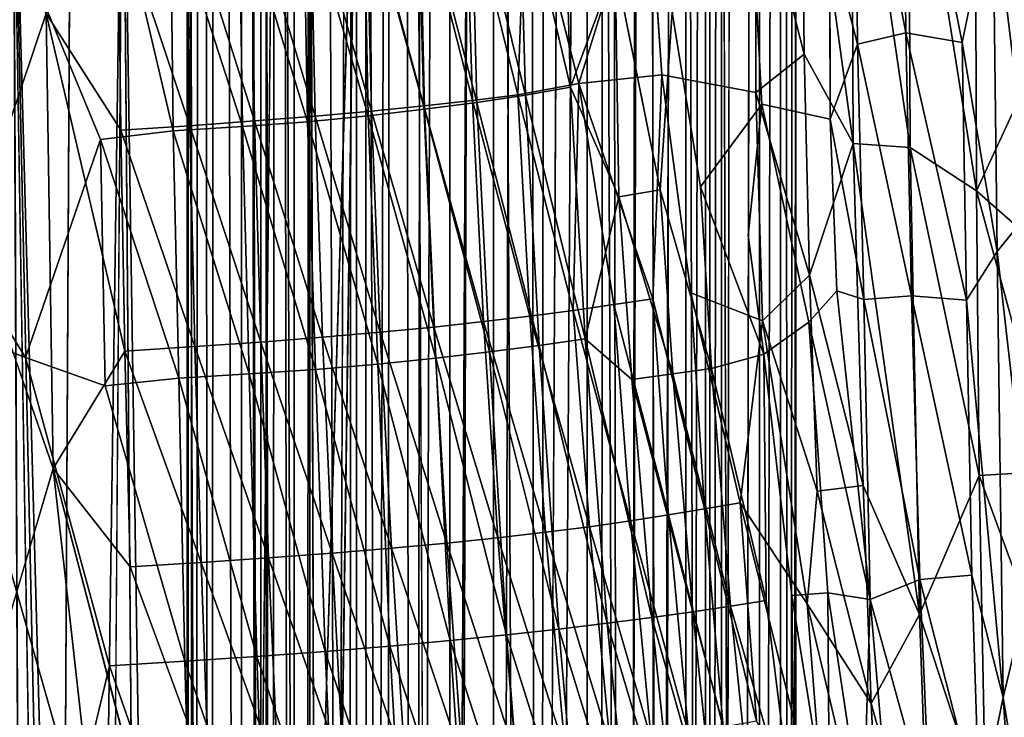
# Model space of a CAD drawing. Units: inches. Extents: x -12.3 to 14.7, y -15.2 to 15.2.
# Drawn here: x -11.1 to -8.9, y -2.2 to -0.7 of the extents above; entities that cross this region are included whole.
import ezdxf

# ---------------------------------------------------------------- set-up
doc = ezdxf.new("R2010")
doc.units = ezdxf.units.IN
doc.header["$MEASUREMENT"] = 0
doc.layers.add('SEAT-SEAT', color=5, linetype='Continuous')
doc.layers.add('SEAT-SUPPORT', color=5, linetype='Continuous')

msp = doc.modelspace()

# ---------------------------------------------------------------- linework, layer by layer
at = {"layer": 'SEAT-SEAT'}
for points in [[(-11.0408, -12.8804, 24.9576), (-11.2089, 0.0001, 25.3461), (-11.1546, 13.0182, 25.2184)], [(-10.6643, -12.8915, 24.1924), (-10.8587, 0.0001, 24.5702), (-10.7661, 12.8975, 24.3861)], [(-10.8587, 0.0001, 24.5702), (-11.0408, -12.8804, 24.9576), (-10.9026, 12.8845, 24.6599)], [(-10.6643, -12.8915, 24.1924), (-10.4532, 7.692, 23.8196), (-10.4532, -7.731, 23.8196)], [(-11.0408, -12.8804, 24.9576), (-11.1182, -12.9136, 25.1329), (-11.2089, 0.0001, 25.3461)], [(-10.7487, -12.8823, 24.6139), (-10.3517, 0.0001, 23.8799), (-11.0998, 0.0001, 25.3914)], [(-10.8201, -12.893, 24.7621), (-11.0998, 0.0001, 25.3914), (-10.8917, -12.8901, 24.9152)], [(-10.8201, -12.893, 24.7621), (-10.7487, -12.8823, 24.6139), (-11.0998, 0.0001, 25.3914)], [(-10.8587, 0.0001, 24.5702), (-10.9535, -12.8844, 24.7676), (-11.0408, -12.8804, 24.9576)], [(-10.6643, -12.8915, 24.1924), (-10.7544, -12.8935, 24.3632), (-10.8587, 0.0001, 24.5702)], [(-10.3517, 0.0001, 23.8799), (-10.5293, -12.8849, 24.1906), (-10.3519, -12.8936, 23.8793)], [(-8.9014, 0.0001, 16.1622), (-8.9706, -0.392, 16.414), (-8.8871, -1.0802, 16.1229)], [(-9.2773, -0.0751, 17.2178), (-9.2733, -0.9366, 17.2668), (-9.3853, -0.1178, 17.8372)], [(-9.1497, -0.9453, 16.673), (-9.2733, -0.9366, 17.2668), (-9.2773, -0.0751, 17.2178)], [(-9.1532, -0.1091, 16.6471), (-9.1497, -0.9453, 16.673), (-9.2773, -0.0751, 17.2178)], [(-9.1652, -0.0776, 17.2637), (-9.2699, -0.1157, 17.8663), (-9.1595, -0.6965, 17.2748)], [(-9.1652, -0.0776, 17.2637), (-9.1595, -0.6965, 17.2748), (-9.0369, -0.7172, 16.6947)], [(-9.3853, -0.1178, 17.8372), (-9.3796, -0.7426, 17.8597), (-9.4856, -0.3271, 18.5248)], [(-9.2733, -0.9366, 17.2668), (-9.3796, -0.7426, 17.8597), (-9.3853, -0.1178, 17.8372)], [(-9.2699, -0.1157, 17.8663), (-9.3243, -0.4884, 18.2443), (-9.2642, -0.7211, 17.8817)], [(-9.2699, -0.1157, 17.8663), (-9.2642, -0.7211, 17.8817), (-9.1595, -0.6965, 17.2748)], [(-9.0086, -0.2288, 16.1079), (-9.0057, -1.0395, 16.1083), (-9.1532, -0.1091, 16.6471)], [(-9.0057, -1.0395, 16.1083), (-9.1497, -0.9453, 16.673), (-9.1532, -0.1091, 16.6471)], [(-10.7551, -0.4145, 26.3993), (-10.9183, -0.1912, 26.9469), (-10.7493, -0.9094, 26.4081)], [(-8.8484, -0.7006, 15.5884), (-9.0057, -1.0395, 16.1083), (-9.0086, -0.2288, 16.1079)], [(-9.9016, -0.3266, 22.2933), (-9.9988, -0.3423, 22.9157), (-9.8872, -0.8141, 22.3248)], [(-9.9016, -0.3266, 22.2933), (-9.8872, -0.8141, 22.3248), (-9.7902, -0.5506, 21.5872)], [(-9.6888, -0.7872, 20.0786), (-9.869, -0.806, 21.393), (-9.7199, -0.3257, 20.1949)], [(-9.3796, -0.7426, 17.8597), (-9.4847, -0.8261, 18.5819), (-9.4856, -0.3271, 18.5248)], [(-10.1029, -0.3563, 23.5291), (-10.215, -0.3693, 24.1306), (-10.0902, -0.8477, 23.552)], [(-9.9841, -0.348, 22.0567), (-10.0018, -0.8308, 22.3006), (-10.1147, -0.3661, 22.8985)], [(-9.9988, -0.3423, 22.9157), (-10.1029, -0.3563, 23.5291), (-9.985, -0.8318, 22.9425)], [(-10.1029, -0.3563, 23.5291), (-10.0902, -0.8477, 23.552), (-9.985, -0.8318, 22.9425)], [(-9.869, -0.806, 21.393), (-10.0018, -0.8308, 22.3006), (-9.9841, -0.348, 22.0567)], [(-9.9988, -0.3423, 22.9157), (-9.985, -0.8318, 22.9425), (-9.8872, -0.8141, 22.3248)], [(-10.336, -0.3826, 24.7188), (-10.4666, -0.394, 25.2931), (-10.3262, -0.8764, 24.7353)], [(-10.215, -0.3693, 24.1306), (-10.336, -0.3826, 24.7188), (-10.2037, -0.8623, 24.1502)], [(-10.336, -0.3826, 24.7188), (-10.3262, -0.8764, 24.7353), (-10.2037, -0.8623, 24.1502)], [(-10.2186, -0.378, 23.5101), (-10.2056, -0.8547, 23.5299), (-10.3305, -0.3895, 24.1095)], [(-10.1147, -0.3661, 22.8985), (-10.1002, -0.8429, 22.9206), (-10.2186, -0.378, 23.5101)], [(-10.1002, -0.8429, 22.9206), (-10.2056, -0.8547, 23.5299), (-10.2186, -0.378, 23.5101)], [(-10.215, -0.3693, 24.1306), (-10.2037, -0.8623, 24.1502), (-10.0902, -0.8477, 23.552)], [(-10.0018, -0.8308, 22.3006), (-10.1002, -0.8429, 22.9206), (-10.1147, -0.3661, 22.8985)], [(-10.6065, -0.4036, 25.8532), (-10.7551, -0.4145, 26.3993), (-10.5994, -0.9, 25.8648)], [(-10.4666, -0.394, 25.2931), (-10.6065, -0.4036, 25.8532), (-10.4581, -0.8893, 25.307)], [(-10.6065, -0.4036, 25.8532), (-10.5994, -0.9, 25.8648), (-10.4581, -0.8893, 25.307)], [(-10.4513, -0.4006, 24.6956), (-10.4414, -0.8772, 24.7105), (-10.5813, -0.4113, 25.2673)], [(-10.4666, -0.394, 25.2931), (-10.4581, -0.8893, 25.307), (-10.3262, -0.8764, 24.7353)], [(-10.3305, -0.3895, 24.1095), (-10.3191, -0.8662, 24.1269), (-10.4513, -0.4006, 24.6956)], [(-10.3191, -0.8662, 24.1269), (-10.4414, -0.8772, 24.7105), (-10.4513, -0.4006, 24.6956)], [(-10.2056, -0.8547, 23.5299), (-10.3191, -0.8662, 24.1269), (-10.3305, -0.3895, 24.1095)], [(-8.9706, -0.392, 16.414), (-9.0369, -0.7172, 16.6947), (-8.9606, -1.1709, 16.4076)], [(-8.9706, -0.392, 16.414), (-8.9606, -1.1709, 16.4076), (-8.8871, -1.0802, 16.1229)], [(-10.7207, -0.4214, 25.8248), (-10.7137, -0.8979, 25.8352), (-10.8689, -0.4312, 26.3689)], [(-10.7551, -0.4145, 26.3993), (-10.7493, -0.9094, 26.4081), (-10.5994, -0.9, 25.8648)], [(-10.5813, -0.4113, 25.2673), (-10.5729, -0.8877, 25.2799), (-10.7207, -0.4214, 25.8248)], [(-10.5729, -0.8877, 25.2799), (-10.7137, -0.8979, 25.8352), (-10.7207, -0.4214, 25.8248)], [(-10.4414, -0.8772, 24.7105), (-10.5729, -0.8877, 25.2799), (-10.5813, -0.4113, 25.2673)], [(-10.8689, -0.4312, 26.3689), (-10.8632, -0.9076, 26.377), (-11.0256, -0.6547, 26.9062)], [(-10.7137, -0.8979, 25.8352), (-10.8632, -0.9076, 26.377), (-10.8689, -0.4312, 26.3689)], [(-11.0256, -0.6547, 26.9062), (-11.187, -1.132, 27.4378), (-11.1908, -0.4495, 27.418)], [(-9.3243, -0.4884, 18.2443), (-9.3237, -0.8836, 18.3008), (-9.2642, -0.7211, 17.8817)], [(-9.7902, -0.5506, 21.5872), (-9.8872, -0.8141, 22.3248), (-9.782, -1.0524, 21.7203)], [(-9.7902, -0.5506, 21.5872), (-9.782, -1.0524, 21.7203), (-9.6925, -1.037, 21.0813)], [(-11.0256, -0.6547, 26.9062), (-11.0105, -1.6419, 26.9261), (-11.187, -1.132, 27.4378)], [(-10.8632, -0.9076, 26.377), (-10.8543, -1.3872, 26.3897), (-11.0256, -0.6547, 26.9062)], [(-10.8543, -1.3872, 26.3897), (-11.0105, -1.6419, 26.9261), (-11.0256, -0.6547, 26.9062)], [(-9.1595, -0.6965, 17.2748), (-9.2642, -0.7211, 17.8817), (-9.1471, -1.267, 17.2864)], [(-9.1595, -0.6965, 17.2748), (-9.1471, -1.267, 17.2864), (-9.0274, -1.2764, 16.6994)], [(-9.0369, -0.7172, 16.6947), (-9.1595, -0.6965, 17.2748), (-9.0274, -1.2764, 16.6994)], [(-8.8484, -0.7006, 15.5884), (-8.8467, -1.18, 15.5909), (-9.0057, -1.0395, 16.1083)], [(-9.2642, -0.7211, 17.8817), (-9.3237, -0.8836, 18.3008), (-9.2506, -1.2755, 17.9013)], [(-9.2642, -0.7211, 17.8817), (-9.2506, -1.2755, 17.9013), (-9.1471, -1.267, 17.2864)], [(-9.0369, -0.7172, 16.6947), (-9.0274, -1.2764, 16.6994), (-8.9606, -1.1709, 16.4076)], [(-9.3796, -0.7426, 17.8597), (-9.3681, -1.2224, 17.8774), (-9.4847, -0.8261, 18.5819)], [(-9.2733, -0.9366, 17.2668), (-9.3681, -1.2224, 17.8774), (-9.3796, -0.7426, 17.8597)], [(-9.6888, -0.7872, 20.0786), (-9.7082, -1.2735, 20.4384), (-9.869, -0.806, 21.393)], [(-9.869, -0.806, 21.393), (-9.8816, -1.2989, 21.7138), (-10.0018, -0.8308, 22.3006)], [(-9.7929, -1.2863, 21.0791), (-9.8816, -1.2989, 21.7138), (-9.869, -0.806, 21.393)], [(-9.7082, -1.2735, 20.4384), (-9.7929, -1.2863, 21.0791), (-9.869, -0.806, 21.393)], [(-10.0018, -0.8308, 22.3006), (-9.9756, -1.3113, 22.3404), (-10.1002, -0.8429, 22.9206)], [(-9.985, -0.8318, 22.9425), (-10.0902, -0.8477, 23.552), (-9.9551, -1.3749, 22.972)], [(-9.8816, -1.2989, 21.7138), (-9.9756, -1.3113, 22.3404), (-10.0018, -0.8308, 22.3006)], [(-9.8872, -0.8141, 22.3248), (-9.985, -0.8318, 22.9425), (-9.8552, -1.3607, 22.3592)], [(-9.985, -0.8318, 22.9425), (-9.9551, -1.3749, 22.972), (-9.8552, -1.3607, 22.3592)], [(-9.8872, -0.8141, 22.3248), (-9.8552, -1.3607, 22.3592), (-9.782, -1.0524, 21.7203)], [(-9.3681, -1.2224, 17.8774), (-9.4703, -1.3219, 18.6126), (-9.4847, -0.8261, 18.5819)], [(-10.2056, -0.8547, 23.5299), (-10.1841, -1.335, 23.5626), (-10.3191, -0.8662, 24.1269)], [(-10.1002, -0.8429, 22.9206), (-10.0761, -1.3233, 22.9572), (-10.2056, -0.8547, 23.5299)], [(-10.0761, -1.3233, 22.9572), (-10.1841, -1.335, 23.5626), (-10.2056, -0.8547, 23.5299)], [(-10.0902, -0.8477, 23.552), (-10.2037, -0.8623, 24.1502), (-10.0631, -1.3892, 23.5768)], [(-9.9756, -1.3113, 22.3404), (-10.0761, -1.3233, 22.9572), (-10.1002, -0.8429, 22.9206)], [(-10.0902, -0.8477, 23.552), (-10.0631, -1.3892, 23.5768), (-9.9551, -1.3749, 22.972)], [(-10.3191, -0.8662, 24.1269), (-10.3004, -1.3463, 24.1553), (-10.4414, -0.8772, 24.7105)], [(-10.2037, -0.8623, 24.1502), (-10.3262, -0.8764, 24.7353), (-10.1798, -1.4028, 24.1711)], [(-10.1841, -1.335, 23.5626), (-10.3004, -1.3463, 24.1553), (-10.3191, -0.8662, 24.1269)], [(-10.2037, -0.8623, 24.1502), (-10.1798, -1.4028, 24.1711), (-10.0631, -1.3892, 23.5768)], [(-10.5729, -0.8877, 25.2799), (-10.5596, -1.3676, 25.2999), (-10.7137, -0.8979, 25.8352)], [(-10.4581, -0.8893, 25.307), (-10.5994, -0.9, 25.8648), (-10.4406, -1.4272, 25.321)], [(-10.4414, -0.8772, 24.7105), (-10.4255, -1.3572, 24.7345), (-10.5729, -0.8877, 25.2799)], [(-10.4255, -1.3572, 24.7345), (-10.5596, -1.3676, 25.2999), (-10.5729, -0.8877, 25.2799)], [(-10.3262, -0.8764, 24.7353), (-10.4581, -0.8893, 25.307), (-10.3055, -1.4156, 24.7528)], [(-10.4581, -0.8893, 25.307), (-10.4406, -1.4272, 25.321), (-10.3055, -1.4156, 24.7528)], [(-10.3004, -1.3463, 24.1553), (-10.4255, -1.3572, 24.7345), (-10.4414, -0.8772, 24.7105)], [(-10.3262, -0.8764, 24.7353), (-10.3055, -1.4156, 24.7528), (-10.1798, -1.4028, 24.1711)], [(-9.3237, -0.8836, 18.3008), (-9.3091, -1.2561, 18.2883), (-9.2506, -1.2755, 17.9013)], [(-10.7493, -0.9094, 26.4081), (-10.9071, -0.9278, 26.9382), (-10.7372, -1.446, 26.4162)], [(-10.7137, -0.8979, 25.8352), (-10.7027, -1.3776, 25.8514), (-10.8632, -0.9076, 26.377)], [(-10.7027, -1.3776, 25.8514), (-10.8543, -1.3872, 26.3897), (-10.8632, -0.9076, 26.377)], [(-10.5994, -0.9, 25.8648), (-10.7493, -0.9094, 26.4081), (-10.5847, -1.4368, 25.8753)], [(-10.7493, -0.9094, 26.4081), (-10.7372, -1.446, 26.4162), (-10.5847, -1.4368, 25.8753)], [(-10.5596, -1.3676, 25.2999), (-10.7027, -1.3776, 25.8514), (-10.7137, -0.8979, 25.8352)], [(-10.5994, -0.9, 25.8648), (-10.5847, -1.4368, 25.8753), (-10.4406, -1.4272, 25.321)], [(-10.9071, -0.9278, 26.9382), (-11.0703, -1.4013, 27.4783), (-10.8975, -1.4627, 26.9456)], [(-10.9071, -0.9278, 26.9382), (-10.8975, -1.4627, 26.9456), (-10.7372, -1.446, 26.4162)], [(-9.2733, -0.9366, 17.2668), (-9.2519, -1.679, 17.2849), (-9.3681, -1.2224, 17.8774)], [(-9.1292, -1.9592, 16.701), (-9.2519, -1.679, 17.2849), (-9.2733, -0.9366, 17.2668)], [(-9.1497, -0.9453, 16.673), (-9.1292, -1.9592, 16.701), (-9.2733, -0.9366, 17.2668)], [(-9, -1.6574, 16.128), (-9.1292, -1.9592, 16.701), (-9.1497, -0.9453, 16.673)], [(-9.0057, -1.0395, 16.1083), (-9, -1.6574, 16.128), (-9.1497, -0.9453, 16.673)], [(-9.6925, -1.037, 21.0813), (-9.782, -1.0524, 21.7203), (-9.6651, -1.4368, 21.1121)], [(-9.6925, -1.037, 21.0813), (-9.6651, -1.4368, 21.1121), (-9.581, -1.4247, 20.4694)], [(-9.6047, -1.0306, 20.4318), (-9.581, -1.4247, 20.4694), (-9.4671, -1.3936, 19.5488)], [(-8.8467, -1.18, 15.5909), (-8.8403, -1.6482, 15.6006), (-9.0057, -1.0395, 16.1083)], [(-8.8403, -1.6482, 15.6006), (-9, -1.6574, 16.128), (-9.0057, -1.0395, 16.1083)], [(-9.782, -1.0524, 21.7203), (-9.8552, -1.3607, 22.3592), (-9.7539, -1.4492, 21.7481)], [(-9.782, -1.0524, 21.7203), (-9.7539, -1.4492, 21.7481), (-9.6651, -1.4368, 21.1121)], [(-8.8871, -1.0802, 16.1229), (-8.9606, -1.1709, 16.4076), (-8.8822, -1.8638, 16.1646)], [(-8.9606, -1.1709, 16.4076), (-9.0274, -1.2764, 16.6994), (-8.9482, -2.1394, 16.4601)], [(-8.9606, -1.1709, 16.4076), (-8.9482, -2.1394, 16.4601), (-8.8822, -1.8638, 16.1646)], [(-9.3681, -1.2224, 17.8774), (-9.3513, -1.6911, 17.9034), (-9.4703, -1.3219, 18.6126)], [(-9.2519, -1.679, 17.2849), (-9.3513, -1.6911, 17.9034), (-9.3681, -1.2224, 17.8774)], [(-9.4703, -1.3219, 18.6126), (-9.5187, -1.7167, 19.1876), (-9.6259, -1.2606, 19.7939)], [(-9.5187, -1.7167, 19.1876), (-9.596, -1.7299, 19.8395), (-9.6259, -1.2606, 19.7939)], [(-9.3091, -1.2561, 18.2883), (-9.3695, -1.3244, 18.7519), (-9.2368, -1.9266, 18.028)], [(-9.2506, -1.2755, 17.9013), (-9.3091, -1.2561, 18.2883), (-9.2368, -1.9266, 18.028)], [(-9.7082, -1.2735, 20.4384), (-9.6744, -1.743, 20.4897), (-9.7929, -1.2863, 21.0791)], [(-9.596, -1.7299, 19.8395), (-9.6744, -1.743, 20.4897), (-9.7082, -1.2735, 20.4384)], [(-9.1471, -1.267, 17.2864), (-9.2506, -1.2755, 17.9013), (-9.1285, -1.8835, 17.3159)], [(-9.2506, -1.2755, 17.9013), (-9.2368, -1.9266, 18.028), (-9.1285, -1.8835, 17.3159)], [(-9.1471, -1.267, 17.2864), (-9.1285, -1.8835, 17.3159), (-9.0156, -1.8735, 16.7236)], [(-9.0274, -1.2764, 16.6994), (-9.1471, -1.267, 17.2864), (-9.0156, -1.8735, 16.7236)], [(-9.0274, -1.2764, 16.6994), (-9.0156, -1.8735, 16.7236), (-8.9482, -2.1394, 16.4601)], [(-9.8816, -1.2989, 21.7138), (-9.8456, -1.7685, 21.7686), (-9.9756, -1.3113, 22.3404)], [(-9.7929, -1.2863, 21.0791), (-9.757, -1.7559, 21.1337), (-9.8816, -1.2989, 21.7138)], [(-9.757, -1.7559, 21.1337), (-9.8456, -1.7685, 21.7686), (-9.8816, -1.2989, 21.7138)], [(-9.6744, -1.743, 20.4897), (-9.757, -1.7559, 21.1337), (-9.7929, -1.2863, 21.0791)], [(-10.0761, -1.3233, 22.9572), (-10.0445, -1.7927, 23.0054), (-10.1841, -1.335, 23.5626)], [(-9.9756, -1.3113, 22.3404), (-9.9412, -1.7807, 22.3928), (-10.0761, -1.3233, 22.9572)], [(-9.9412, -1.7807, 22.3928), (-10.0445, -1.7927, 23.0054), (-10.0761, -1.3233, 22.9572)], [(-9.8456, -1.7685, 21.7686), (-9.9412, -1.7807, 22.3928), (-9.9756, -1.3113, 22.3404)], [(-9.3733, -1.9358, 18.1544), (-9.5187, -1.7167, 19.1876), (-9.4703, -1.3219, 18.6126)], [(-9.3513, -1.6911, 17.9034), (-9.3733, -1.9358, 18.1544), (-9.4703, -1.3219, 18.6126)], [(-9.3695, -1.3244, 18.7519), (-9.3284, -1.9122, 18.7265), (-9.2368, -1.9266, 18.028)], [(-10.3004, -1.3463, 24.1553), (-10.2759, -1.8153, 24.1924), (-10.4255, -1.3572, 24.7345)], [(-10.1841, -1.335, 23.5626), (-10.1559, -1.8042, 23.6054), (-10.3004, -1.3463, 24.1553)], [(-10.1559, -1.8042, 23.6054), (-10.2759, -1.8153, 24.1924), (-10.3004, -1.3463, 24.1553)], [(-10.0445, -1.7927, 23.0054), (-10.1559, -1.8042, 23.6054), (-10.1841, -1.335, 23.5626)], [(-10.5596, -1.3676, 25.2999), (-10.5424, -1.8363, 25.3257), (-10.7027, -1.3776, 25.8514)], [(-10.4255, -1.3572, 24.7345), (-10.4048, -1.826, 24.7659), (-10.5596, -1.3676, 25.2999)], [(-10.4048, -1.826, 24.7659), (-10.5424, -1.8363, 25.3257), (-10.5596, -1.3676, 25.2999)], [(-10.2759, -1.8153, 24.1924), (-10.4048, -1.826, 24.7659), (-10.4255, -1.3572, 24.7345)], [(-9.8552, -1.3607, 22.3592), (-9.9551, -1.3749, 22.972), (-9.8074, -1.9782, 22.4393)], [(-9.7539, -1.4492, 21.7481), (-9.8552, -1.3607, 22.3592), (-9.7106, -1.9655, 21.8147)], [(-9.8552, -1.3607, 22.3592), (-9.8074, -1.9782, 22.4393), (-9.7106, -1.9655, 21.8147)], [(-10.8543, -1.3872, 26.3897), (-10.8431, -1.8555, 26.4061), (-11.0105, -1.6419, 26.9261)], [(-10.7027, -1.3776, 25.8514), (-10.6887, -1.8461, 25.8721), (-10.8543, -1.3872, 26.3897)], [(-10.6887, -1.8461, 25.8721), (-10.8431, -1.8555, 26.4061), (-10.8543, -1.3872, 26.3897)], [(-10.5424, -1.8363, 25.3257), (-10.6887, -1.8461, 25.8721), (-10.7027, -1.3776, 25.8514)], [(-10.0631, -1.3892, 23.5768), (-10.1798, -1.4028, 24.1711), (-10.026, -2.0034, 23.6509)], [(-9.9551, -1.3749, 22.972), (-10.0631, -1.3892, 23.5768), (-9.9124, -1.9909, 23.0515)], [(-10.0631, -1.3892, 23.5768), (-10.026, -2.0034, 23.6509), (-9.9124, -1.9909, 23.0515)], [(-9.9551, -1.3749, 22.972), (-9.9124, -1.9909, 23.0515), (-9.8074, -1.9782, 22.4393)], [(-10.1798, -1.4028, 24.1711), (-10.3055, -1.4156, 24.7528), (-10.1483, -2.0157, 24.2371)], [(-10.1798, -1.4028, 24.1711), (-10.1483, -2.0157, 24.2371), (-10.026, -2.0034, 23.6509)], [(-9.4671, -1.3936, 19.5488), (-9.581, -1.4247, 20.4694), (-9.4627, -1.9286, 19.8784)], [(-10.4406, -1.4272, 25.321), (-10.5847, -1.4368, 25.8753), (-10.4196, -2.0393, 25.3689)], [(-10.3055, -1.4156, 24.7528), (-10.4406, -1.4272, 25.321), (-10.2795, -2.0277, 24.8097)], [(-10.4406, -1.4272, 25.321), (-10.4196, -2.0393, 25.3689), (-10.2795, -2.0277, 24.8097)], [(-10.3055, -1.4156, 24.7528), (-10.2795, -2.0277, 24.8097), (-10.1483, -2.0157, 24.2371)], [(-9.581, -1.4247, 20.4694), (-9.6651, -1.4368, 21.1121), (-9.5397, -1.9407, 20.5318)], [(-9.581, -1.4247, 20.4694), (-9.5397, -1.9407, 20.5318), (-9.4627, -1.9286, 19.8784)], [(-10.7372, -1.446, 26.4162), (-10.8975, -1.4627, 26.9456), (-10.7246, -2.0608, 26.4487)], [(-10.5847, -1.4368, 25.8753), (-10.7372, -1.446, 26.4162), (-10.5682, -2.0503, 25.9149)], [(-10.7372, -1.446, 26.4162), (-10.7246, -2.0608, 26.4487), (-10.5682, -2.0503, 25.9149)], [(-10.5847, -1.4368, 25.8753), (-10.5682, -2.0503, 25.9149), (-10.4196, -2.0393, 25.3689)], [(-9.6651, -1.4368, 21.1121), (-9.7539, -1.4492, 21.7481), (-9.6217, -1.953, 21.1783)], [(-9.7539, -1.4492, 21.7481), (-9.7106, -1.9655, 21.8147), (-9.6217, -1.953, 21.1783)], [(-9.6651, -1.4368, 21.1121), (-9.6217, -1.953, 21.1783), (-9.5397, -1.9407, 20.5318)], [(-11.0105, -1.6419, 26.9261), (-10.9045, -2.5881, 26.6918), (-11.1636, -2.1603, 27.4362)], [(-10.8302, -2.3282, 26.4253), (-10.9045, -2.5881, 26.6918), (-11.0105, -1.6419, 26.9261)], [(-9, -1.6574, 16.128), (-8.9857, -2.3981, 16.1599), (-9.1292, -1.9592, 16.701)], [(-8.8403, -1.6482, 15.6006), (-8.8302, -2.1208, 15.6161), (-9, -1.6574, 16.128)], [(-8.8302, -2.1208, 15.6161), (-8.9857, -2.3981, 16.1599), (-9, -1.6574, 16.128)], [(-9.2519, -1.679, 17.2849), (-9.2343, -2.152, 17.312), (-9.3513, -1.6911, 17.9034)], [(-9.1292, -1.9592, 16.701), (-9.2343, -2.152, 17.312), (-9.2519, -1.679, 17.2849)], [(-9.2343, -2.152, 17.312), (-9.3733, -1.9358, 18.1544), (-9.3513, -1.6911, 17.9034)], [(-9.596, -1.7299, 19.8395), (-9.5559, -2.2039, 19.9007), (-9.6744, -1.743, 20.4897)], [(-9.5187, -1.7167, 19.1876), (-9.4833, -2.1905, 19.2416), (-9.596, -1.7299, 19.8395)], [(-9.4833, -2.1905, 19.2416), (-9.5559, -2.2039, 19.9007), (-9.596, -1.7299, 19.8395)], [(-9.3311, -2.4728, 18.1485), (-9.4833, -2.1905, 19.2416), (-9.5187, -1.7167, 19.1876)], [(-9.3733, -1.9358, 18.1544), (-9.3311, -2.4728, 18.1485), (-9.5187, -1.7167, 19.1876)], [(-9.6744, -1.743, 20.4897), (-9.6308, -2.2171, 20.5561), (-9.757, -1.7559, 21.1337)], [(-9.5559, -2.2039, 19.9007), (-9.6308, -2.2171, 20.5561), (-9.6744, -1.743, 20.4897)], [(-9.8456, -1.7685, 21.7686), (-9.8009, -2.2427, 21.8366), (-9.9412, -1.7807, 22.3928)], [(-9.757, -1.7559, 21.1337), (-9.7118, -2.2301, 21.2024), (-9.8456, -1.7685, 21.7686)], [(-9.7118, -2.2301, 21.2024), (-9.8009, -2.2427, 21.8366), (-9.8456, -1.7685, 21.7686)], [(-9.6308, -2.2171, 20.5561), (-9.7118, -2.2301, 21.2024), (-9.757, -1.7559, 21.1337)], [(-10.0445, -1.7927, 23.0054), (-10.0055, -2.2666, 23.0646), (-10.1559, -1.8042, 23.6054)], [(-9.9412, -1.7807, 22.3928), (-9.8987, -2.2549, 22.4574), (-10.0445, -1.7927, 23.0054)], [(-9.8987, -2.2549, 22.4574), (-10.0055, -2.2666, 23.0646), (-10.0445, -1.7927, 23.0054)], [(-9.8009, -2.2427, 21.8366), (-9.8987, -2.2549, 22.4574), (-9.9412, -1.7807, 22.3928)], [(-10.2759, -1.8153, 24.1924), (-10.246, -2.2888, 24.2379), (-10.4048, -1.826, 24.7659)], [(-10.1559, -1.8042, 23.6054), (-10.1213, -2.2779, 23.6582), (-10.2759, -1.8153, 24.1924)], [(-10.1213, -2.2779, 23.6582), (-10.246, -2.2888, 24.2379), (-10.2759, -1.8153, 24.1924)], [(-10.0055, -2.2666, 23.0646), (-10.1213, -2.2779, 23.6582), (-10.1559, -1.8042, 23.6054)], [(-10.5424, -1.8363, 25.3257), (-10.5219, -2.3093, 25.3568), (-10.6887, -1.8461, 25.8721)], [(-10.4048, -1.826, 24.7659), (-10.3796, -2.2993, 24.804), (-10.5424, -1.8363, 25.3257)], [(-10.3796, -2.2993, 24.804), (-10.5219, -2.3093, 25.3568), (-10.5424, -1.8363, 25.3257)], [(-10.246, -2.2888, 24.2379), (-10.3796, -2.2993, 24.804), (-10.4048, -1.826, 24.7659)], [(-10.6887, -1.8461, 25.8721), (-10.6723, -2.319, 25.8969), (-10.8431, -1.8555, 26.4061)], [(-10.5219, -2.3093, 25.3568), (-10.6723, -2.319, 25.8969), (-10.6887, -1.8461, 25.8721)], [(-9.0156, -1.8735, 16.7236), (-9.1285, -1.8835, 17.3159), (-8.9994, -2.3898, 16.747)], [(-9.0156, -1.8735, 16.7236), (-8.9994, -2.3898, 16.747), (-8.9482, -2.1394, 16.4601)], [(-8.8822, -1.8638, 16.1646), (-8.9482, -2.1394, 16.4601), (-8.8685, -2.6198, 16.2135)], [(-9.1285, -1.8835, 17.3159), (-9.2368, -1.9266, 18.028), (-9.106, -2.3997, 17.3486)], [(-9.1285, -1.8835, 17.3159), (-9.106, -2.3997, 17.3486), (-8.9994, -2.3898, 16.747)], [(-9.3284, -1.9122, 18.7265), (-9.4063, -1.9182, 19.3854), (-9.3249, -2.4297, 19.1135)], [(-9.4063, -1.9182, 19.3854), (-9.4002, -2.4287, 19.8135), (-9.3249, -2.4297, 19.1135)], [(-9.2368, -1.9266, 18.028), (-9.3284, -1.9122, 18.7265), (-9.2521, -2.4229, 18.4513)], [(-9.3284, -1.9122, 18.7265), (-9.3249, -2.4297, 19.1135), (-9.2521, -2.4229, 18.4513)], [(-9.5397, -1.9407, 20.5318), (-9.6217, -1.953, 21.1783), (-9.4873, -2.4575, 20.6115)], [(-9.4627, -1.9286, 19.8784), (-9.5397, -1.9407, 20.5318), (-9.4002, -2.4287, 19.8135)], [(-9.5397, -1.9407, 20.5318), (-9.4873, -2.4575, 20.6115), (-9.4002, -2.4287, 19.8135)], [(-9.2343, -2.152, 17.312), (-9.2107, -2.6251, 17.3483), (-9.3733, -1.9358, 18.1544)], [(-9.2107, -2.6251, 17.3483), (-9.3311, -2.4728, 18.1485), (-9.3733, -1.9358, 18.1544)], [(-9.2368, -1.9266, 18.028), (-9.2521, -2.4229, 18.4513), (-9.1951, -2.4102, 17.979)], [(-9.2368, -1.9266, 18.028), (-9.1951, -2.4102, 17.979), (-9.106, -2.3997, 17.3486)], [(-9.7106, -1.9655, 21.8147), (-9.8074, -1.9782, 22.4393), (-9.658, -2.4827, 21.8956)], [(-9.6217, -1.953, 21.1783), (-9.7106, -1.9655, 21.8147), (-9.5681, -2.47, 21.2603)], [(-9.7106, -1.9655, 21.8147), (-9.658, -2.4827, 21.8956), (-9.5681, -2.47, 21.2603)], [(-9.6217, -1.953, 21.1783), (-9.5681, -2.47, 21.2603), (-9.4873, -2.4575, 20.6115)], [(-9.1292, -1.9592, 16.701), (-9.1066, -2.6132, 16.7368), (-9.2343, -2.152, 17.312)], [(-8.9857, -2.3981, 16.1599), (-9.1066, -2.6132, 16.7368), (-9.1292, -1.9592, 16.701)], [(-9.8074, -1.9782, 22.4393), (-9.9124, -1.9909, 23.0515), (-9.7576, -2.4954, 22.5164)], [(-9.8074, -1.9782, 22.4393), (-9.7576, -2.4954, 22.5164), (-9.658, -2.4827, 21.8956)], [(-10.026, -2.0034, 23.6509), (-10.1483, -2.0157, 24.2371), (-9.9855, -2.5205, 23.7145)], [(-9.9124, -1.9909, 23.0515), (-10.026, -2.0034, 23.6509), (-9.8669, -2.508, 23.1226)], [(-10.026, -2.0034, 23.6509), (-9.9855, -2.5205, 23.7145), (-9.8669, -2.508, 23.1226)], [(-9.9124, -1.9909, 23.0515), (-9.8669, -2.508, 23.1226), (-9.7576, -2.4954, 22.5164)], [(-10.2795, -2.0277, 24.8097), (-10.4196, -2.0393, 25.3689), (-10.2506, -2.5449, 24.8559)], [(-10.1483, -2.0157, 24.2371), (-10.2795, -2.0277, 24.8097), (-10.1135, -2.5328, 24.2921)], [(-10.2795, -2.0277, 24.8097), (-10.2506, -2.5449, 24.8559), (-10.1135, -2.5328, 24.2921)], [(-10.1483, -2.0157, 24.2371), (-10.1135, -2.5328, 24.2921), (-9.9855, -2.5205, 23.7145)], [(-10.5682, -2.0503, 25.9149), (-10.7246, -2.0608, 26.4487), (-10.5497, -2.5676, 25.9447)], [(-10.4196, -2.0393, 25.3689), (-10.5682, -2.0503, 25.9149), (-10.3962, -2.5565, 25.4065)], [(-10.5682, -2.0503, 25.9149), (-10.5497, -2.5676, 25.9447), (-10.3962, -2.5565, 25.4065)], [(-10.4196, -2.0393, 25.3689), (-10.3962, -2.5565, 25.4065), (-10.2506, -2.5449, 24.8559)], [(-10.8879, -2.0708, 26.9714), (-10.9588, -2.3664, 27.2131), (-10.7103, -2.5782, 26.4718)], [(-10.7246, -2.0608, 26.4487), (-10.8879, -2.0708, 26.9714), (-10.7103, -2.5782, 26.4718)], [(-10.7246, -2.0608, 26.4487), (-10.7103, -2.5782, 26.4718), (-10.5497, -2.5676, 25.9447)], [(-9.1066, -2.6132, 16.7368), (-9.2107, -2.6251, 17.3483), (-9.2343, -2.152, 17.312)], [(-8.9482, -2.1394, 16.4601), (-8.9994, -2.3898, 16.747), (-8.8835, -3.0841, 16.3694)], [(-8.9482, -2.1394, 16.4601), (-8.8835, -3.0841, 16.3694), (-8.8685, -2.6198, 16.2135)], [(-10.9045, -2.5881, 26.6918), (-10.8951, -3.0632, 26.7162), (-11.1636, -2.1603, 27.4362)], [(-10.8951, -3.0632, 26.7162), (-11.1583, -2.8181, 27.4639), (-11.1636, -2.1603, 27.4362)]]:
    msp.add_3dface(points, dxfattribs=at)
for points, invisible_edges in [([(-11.0363, 12.8845, 24.9468), (-11.0408, -12.8804, 24.9576), (-11.1546, 13.0182, 25.2184)], 1), ([(-10.685, 12.8882, 24.2307), (-10.6643, -12.8915, 24.1924), (-10.7661, 12.8975, 24.3861)], 1), ([(-11.0408, -12.8804, 24.9576), (-11.0363, 12.8845, 24.9468), (-10.9026, 12.8845, 24.6599)], 1), ([(-10.4532, 7.692, 23.8196), (-10.6643, -12.8915, 24.1924), (-10.685, 12.8882, 24.2307)], 2), ([(-10.3517, 0.0001, 23.8799), (-10.4532, -7.731, 23.8196), (-10.4532, 7.692, 23.8196)], 13), ([(-10.9852, -12.9167, 25.1237), (-11.0998, 0.0001, 25.3914), (-11.0849, -13.0733, 25.3564)], 15), ([(-10.9852, -12.9167, 25.1237), (-10.8917, -12.8901, 24.9152), (-11.0998, 0.0001, 25.3914)], 12), ([(-10.8587, 0.0001, 24.5702), (-10.8472, -12.8925, 24.5469), (-10.9535, -12.8844, 24.7676)], 1), ([(-10.8587, 0.0001, 24.5702), (-10.7544, -12.8935, 24.3632), (-10.8472, -12.8925, 24.5469)], 12), ([(-10.3517, 0.0001, 23.8799), (-10.7487, -12.8823, 24.6139), (-10.6353, -12.8907, 24.3901)], 12), ([(-10.3517, 0.0001, 23.8799), (-10.6353, -12.8907, 24.3901), (-10.5293, -12.8849, 24.1906)], 1), ([(-10.3519, -12.8936, 23.8793), (-10.4532, -7.731, 23.8196), (-10.3517, 0.0001, 23.8799)], 3), ([(-9.0418, -0.0507, 16.6888), (-9.1652, -0.0776, 17.2637), (-9.0369, -0.7172, 16.6947)], 12), ([(-9.0418, -0.0507, 16.6888), (-9.0369, -0.7172, 16.6947), (-8.9706, -0.392, 16.414)], 1), ([(-8.849, -0.1398, 15.598), (-8.8484, -0.7006, 15.5884), (-9.0086, -0.2288, 16.1079)], 1), ([(-10.9183, -0.1912, 26.9469), (-11.0807, -0.5089, 27.4618), (-10.9071, -0.9278, 26.9382)], 12), ([(-10.9183, -0.1912, 26.9469), (-10.9071, -0.9278, 26.9382), (-10.7493, -0.9094, 26.4081)], 1), ([(-9.7199, -0.3257, 20.1949), (-9.869, -0.806, 21.393), (-9.9841, -0.348, 22.0567)], 12), ([(-9.4847, -0.8261, 18.5819), (-9.6888, -0.7872, 20.0786), (-9.7199, -0.3257, 20.1949)], 12), ([(-9.4856, -0.3271, 18.5248), (-9.4847, -0.8261, 18.5819), (-9.7199, -0.3257, 20.1949)], 2), ([(-11.2527, -0.4571, 27.9616), (-11.4187, -0.8378, 28.48), (-11.0807, -0.5089, 27.4618)], 15), ([(-9.3243, -0.4884, 18.2443), (-9.4851, -0.6029, 19.4104), (-9.3237, -0.8836, 18.3008)], 2), ([(-11.0807, -0.5089, 27.4618), (-11.4187, -0.8378, 28.48), (-11.0703, -1.4013, 27.4783)], 13), ([(-11.0807, -0.5089, 27.4618), (-11.0703, -1.4013, 27.4783), (-10.9071, -0.9278, 26.9382)], 1), ([(-9.6666, -0.6518, 20.7433), (-9.7902, -0.5506, 21.5872), (-9.6925, -1.037, 21.0813)], 1), ([(-9.4851, -0.6029, 19.4104), (-9.6666, -0.6518, 20.7433), (-9.472, -0.8513, 19.37)], 2), ([(-9.4851, -0.6029, 19.4104), (-9.472, -0.8513, 19.37), (-9.3237, -0.8836, 18.3008)], 12), ([(-9.6666, -0.6518, 20.7433), (-9.6925, -1.037, 21.0813), (-9.6047, -1.0306, 20.4318)], 2), ([(-9.6666, -0.6518, 20.7433), (-9.6047, -1.0306, 20.4318), (-9.472, -0.8513, 19.37)], 12), ([(-9.6259, -1.2606, 19.7939), (-9.7082, -1.2735, 20.4384), (-9.6888, -0.7872, 20.0786)], 1), ([(-9.4703, -1.3219, 18.6126), (-9.6259, -1.2606, 19.7939), (-9.6888, -0.7872, 20.0786)], 12), ([(-9.4847, -0.8261, 18.5819), (-9.4703, -1.3219, 18.6126), (-9.6888, -0.7872, 20.0786)], 2), ([(-11.4187, -0.8378, 28.48), (-11.2558, -1.3296, 28.0267), (-11.0703, -1.4013, 27.4783)], 1), ([(-9.472, -0.8513, 19.37), (-9.6047, -1.0306, 20.4318), (-9.5012, -1.1358, 19.6937)], 2), ([(-9.472, -0.8513, 19.37), (-9.5012, -1.1358, 19.6937), (-9.3695, -1.3244, 18.7519)], 2), ([(-9.472, -0.8513, 19.37), (-9.3695, -1.3244, 18.7519), (-9.3091, -1.2561, 18.2883)], 12), ([(-9.3237, -0.8836, 18.3008), (-9.472, -0.8513, 19.37), (-9.3091, -1.2561, 18.2883)], 2), ([(-9.6047, -1.0306, 20.4318), (-9.6925, -1.037, 21.0813), (-9.581, -1.4247, 20.4694)], 1), ([(-9.5012, -1.1358, 19.6937), (-9.6047, -1.0306, 20.4318), (-9.4671, -1.3936, 19.5488)], 1), ([(-11.0105, -1.6419, 26.9261), (-11.1636, -2.1603, 27.4362), (-11.187, -1.132, 27.4378)], 2), ([(-9.3695, -1.3244, 18.7519), (-9.5012, -1.1358, 19.6937), (-9.4671, -1.3936, 19.5488)], 1), ([(-9.6259, -1.2606, 19.7939), (-9.596, -1.7299, 19.8395), (-9.7082, -1.2735, 20.4384)], 12), ([(-9.3695, -1.3244, 18.7519), (-9.4671, -1.3936, 19.5488), (-9.3284, -1.9122, 18.7265)], 2), ([(-11.2558, -1.3296, 28.0267), (-11.1285, -2.3884, 27.7102), (-10.9588, -2.3664, 27.2131)], 1), ([(-11.0703, -1.4013, 27.4783), (-11.2558, -1.3296, 28.0267), (-10.9588, -2.3664, 27.2131)], 12), ([(-10.8975, -1.4627, 26.9456), (-11.0703, -1.4013, 27.4783), (-10.8879, -2.0708, 26.9714)], 12), ([(-11.0703, -1.4013, 27.4783), (-10.9588, -2.3664, 27.2131), (-10.8879, -2.0708, 26.9714)], 1), ([(-9.4671, -1.3936, 19.5488), (-9.4063, -1.9182, 19.3854), (-9.3284, -1.9122, 18.7265)], 12), ([(-9.4671, -1.3936, 19.5488), (-9.4627, -1.9286, 19.8784), (-9.4063, -1.9182, 19.3854)], 2), ([(-10.8975, -1.4627, 26.9456), (-10.8879, -2.0708, 26.9714), (-10.7246, -2.0608, 26.4487)], 1), ([(-10.8431, -1.8555, 26.4061), (-10.8302, -2.3282, 26.4253), (-11.0105, -1.6419, 26.9261)], 1), ([(-10.6723, -2.319, 25.8969), (-10.8302, -2.3282, 26.4253), (-10.8431, -1.8555, 26.4061)], 2), ([(-9.4063, -1.9182, 19.3854), (-9.4627, -1.9286, 19.8784), (-9.4002, -2.4287, 19.8135)], 1), ([(-8.8302, -2.1208, 15.6161), (-8.8085, -2.9968, 15.6543), (-8.9857, -2.3981, 16.1599)], 1)]:
    msp.add_3dface(points, dxfattribs=dict(at, invisible_edges=invisible_edges))
at = {"layer": 'SEAT-SUPPORT'}
for points, invisible_edges in [([(-10.7219, 11.428, 8.6722), (-10.7218, -11.4277, 8.6653), (-10.5743, -11.4237, 10.7845)], 13), ([(-10.7159, 11.4209, 8.5778), (-10.7218, -11.4277, 8.6653), (-10.7219, 11.428, 8.6722)], 2), ([(-10.5774, 0, 10.7497), (-10.7219, 11.428, 8.6722), (-10.5743, -11.4237, 10.7845)], 14), ([(-9.542, 0, 8.6251), (-9.4706, 11.4266, 9.6462), (-9.3979, -11.4241, 10.6916)], 15), ([(-9.3979, -11.4241, 10.6916), (-9.4706, 11.4266, 9.6462), (-9.3977, 11.4238, 10.6986)], 13), ([(-9.3979, -11.4241, 10.6916), (-9.3977, 11.4238, 10.6986), (-9.3977, 0, 10.7085)], 1), ([(-10.4187, -11.3554, 11.1141), (-10.4184, 11.3553, 11.1138), (-10.4839, 11.3834, 11.0306)], 1), ([(-10.3358, 11.325, 11.1869), (-10.4184, 11.3553, 11.1138), (-10.4187, -11.3554, 11.1141)], 2), ([(-9.5207, 11.3487, 11.0698), (-9.5204, -11.3487, 11.0701), (-9.4771, 11.3701, 11.0042)], 1), ([(-9.5901, 11.3206, 11.1454), (-9.5204, -11.3487, 11.0701), (-9.5207, 11.3487, 11.0698)], 2), ([(-10.1665, -11.2661, 8.0757), (-10.2718, 11.2708, 8.0924), (-10.1645, 11.2661, 8.076)], 12), ([(-10.1665, -11.2661, 8.0757), (-10.1645, 11.2661, 8.076), (-10.0565, 11.2722, 8.0801)], 1), ([(-10.0751, -11.2678, 11.2927), (-10.0751, 11.2678, 11.2927), (-10.1469, -11.2778, 11.2777)], 1), ([(-10.0751, -11.2678, 11.2927), (-9.9774, -11.2607, 11.3), (-10.0751, 11.2678, 11.2927)], 12), ([(-9.9774, -11.2607, 11.3), (-9.9796, 11.2607, 11.2997), (-10.0751, 11.2678, 11.2927)], 1), ([(-9.9796, 11.2607, 11.2997), (-9.9774, -11.2607, 11.3), (-9.852, 11.2643, 11.2842)], 1), ([(-10.5608, -11.4185, 10.8535), (-10.5774, 0, 10.7497), (-10.5743, -11.4237, 10.7845)], 2), ([(-9.5593, -11.4231, 8.5185), (-9.542, 0, 8.6251), (-9.5451, -11.4283, 8.5894)], 2), ([(-9.542, 0, 8.6251), (-9.3979, -11.4241, 10.6916), (-9.5451, -11.4283, 8.5894)], 13)]:
    msp.add_3dface(points, dxfattribs=dict(at, invisible_edges=invisible_edges))
for points in [[(-10.7218, -11.4277, 8.6653), (-10.7159, 11.4209, 8.5778), (-10.718, -11.4231, 8.6008)], [(-10.7159, 11.4209, 8.5778), (-10.7056, -11.4131, 8.527), (-10.718, -11.4231, 8.6008)], [(-10.7056, -11.4131, 8.527), (-10.7159, 11.4209, 8.5778), (-10.6877, 11.4012, 8.4674)], [(-10.5569, 11.4169, 10.8705), (-10.5774, 0, 10.7497), (-10.5608, -11.4185, 10.8535)], [(-10.5608, -11.4185, 10.8535), (-10.5361, -11.4074, 10.93), (-10.5569, 11.4169, 10.8705)], [(-10.5361, -11.4074, 10.93), (-10.5252, 11.4023, 10.9544), (-10.5569, 11.4169, 10.8705)], [(-9.5831, -11.4126, 8.4445), (-9.5868, 11.4109, 8.4355), (-9.5593, 11.4231, 8.5185)], [(-9.5593, -11.4231, 8.5185), (-9.5831, -11.4126, 8.4445), (-9.5593, 11.4231, 8.5185)], [(-9.542, 0, 8.6251), (-9.5593, -11.4231, 8.5185), (-9.5593, 11.4231, 8.5185)], [(-9.4093, -11.4117, 10.8279), (-9.4036, 11.4163, 10.7943), (-9.4281, 11.3984, 10.8978)], [(-9.4036, 11.4163, 10.7943), (-9.4093, -11.4117, 10.8279), (-9.3977, 0, 10.7085)], [(-10.7056, -11.4131, 8.527), (-10.6877, 11.4012, 8.4674), (-10.6686, -11.3895, 8.4196)], [(-10.6877, 11.4012, 8.4674), (-10.6579, 11.3837, 8.3993), (-10.6686, -11.3895, 8.4196)], [(-10.4894, -11.3857, 11.0221), (-10.5252, 11.4023, 10.9544), (-10.5361, -11.4074, 10.93)], [(-10.5252, 11.4023, 10.9544), (-10.4894, -11.3857, 11.0221), (-10.4839, 11.3834, 11.0306)], [(-9.6341, -11.3892, 8.3462), (-9.64, 11.3868, 8.3372), (-9.5868, 11.4109, 8.4355)], [(-9.6341, -11.3892, 8.3462), (-9.5868, 11.4109, 8.4355), (-9.5831, -11.4126, 8.4445)], [(-9.4771, -11.3701, 11.0042), (-9.4281, 11.3984, 10.8978), (-9.4771, 11.3701, 11.0042)], [(-9.4281, 11.3984, 10.8978), (-9.4771, -11.3701, 11.0042), (-9.4335, -11.3951, 10.9109)], [(-9.4281, 11.3984, 10.8978), (-9.4335, -11.3951, 10.9109), (-9.4093, -11.4117, 10.8279)], [(-10.6579, 11.3837, 8.3993), (-10.6013, -11.3554, 8.3089), (-10.6686, -11.3895, 8.4196)], [(-10.6013, 11.3554, 8.3089), (-10.6013, -11.3554, 8.3089), (-10.6579, 11.3837, 8.3993)], [(-10.4894, -11.3857, 11.0221), (-10.4187, -11.3554, 11.1141), (-10.4839, 11.3834, 11.0306)], [(-9.712, 11.3566, 8.2493), (-9.64, 11.3868, 8.3372), (-9.7051, -11.3593, 8.2563)], [(-9.64, 11.3868, 8.3372), (-9.6341, -11.3892, 8.3462), (-9.7051, -11.3593, 8.2563)], [(-10.544, 11.3315, 8.2433), (-10.5506, -11.334, 8.2498), (-10.6013, 11.3554, 8.3089)], [(-10.5506, -11.334, 8.2498), (-10.6013, -11.3554, 8.3089), (-10.6013, 11.3554, 8.3089)], [(-9.7747, -11.334, 8.1954), (-9.8106, 11.322, 8.1691), (-9.712, 11.3566, 8.2493)], [(-9.7051, -11.3593, 8.2563), (-9.7747, -11.334, 8.1954), (-9.712, 11.3566, 8.2493)], [(-9.5204, -11.3487, 11.0701), (-9.4771, -11.3701, 11.0042), (-9.4771, 11.3701, 11.0042)], [(-10.4632, -11.3052, 8.1771), (-10.5506, -11.334, 8.2498), (-10.544, 11.3315, 8.2433)], [(-10.4484, 11.3015, 8.1675), (-10.4632, -11.3052, 8.1771), (-10.544, 11.3315, 8.2433)], [(-10.4187, -11.3554, 11.1141), (-10.3277, -11.3224, 11.1926), (-10.3358, 11.325, 11.1869)], [(-10.3358, 11.325, 11.1869), (-10.3277, -11.3224, 11.1926), (-10.2552, 11.3013, 11.2353)], [(-9.8106, 11.322, 8.1691), (-9.9534, -11.2867, 8.1021), (-9.9385, 11.29, 8.108)], [(-9.8249, -11.3181, 8.1613), (-9.9534, -11.2867, 8.1021), (-9.8106, 11.322, 8.1691)], [(-9.7747, -11.334, 8.1954), (-9.8249, -11.3181, 8.1613), (-9.8106, 11.322, 8.1691)], [(-9.6592, 11.299, 11.1989), (-9.5969, -11.3183, 11.1515), (-9.5901, 11.3206, 11.1454)], [(-9.5204, -11.3487, 11.0701), (-9.5901, 11.3206, 11.1454), (-9.5969, -11.3183, 11.1515)], [(-10.3722, -11.2844, 8.1268), (-10.4632, -11.3052, 8.1771), (-10.4484, 11.3015, 8.1675)], [(-10.3553, 11.2813, 8.1192), (-10.3722, -11.2844, 8.1268), (-10.4484, 11.3015, 8.1675)], [(-10.2283, -11.2943, 11.2487), (-10.2552, 11.3013, 11.2353), (-10.3277, -11.3224, 11.1926)], [(-10.2552, 11.3013, 11.2353), (-10.2283, -11.2943, 11.2487), (-10.1987, 11.2878, 11.2603)], [(-10.1519, 11.2786, 11.2763), (-10.1987, 11.2878, 11.2603), (-10.2283, -11.2943, 11.2487)], [(-9.9534, -11.2867, 8.1021), (-9.9875, 11.2811, 8.0932), (-9.9385, 11.29, 8.108)], [(-9.7326, 11.2812, 11.2416), (-9.6882, -11.291, 11.2179), (-9.6592, 11.299, 11.1989)], [(-9.5969, -11.3183, 11.1515), (-9.6592, 11.299, 11.1989), (-9.6882, -11.291, 11.2179)], [(-10.3722, -11.2844, 8.1268), (-10.3553, 11.2813, 8.1192), (-10.2892, -11.2723, 8.0967)], [(-10.2718, 11.2708, 8.0924), (-10.2892, -11.2723, 8.0967), (-10.3553, 11.2813, 8.1192)], [(-10.2892, -11.2723, 8.0967), (-10.2718, 11.2708, 8.0924), (-10.1665, -11.2661, 8.0757)], [(-10.1469, -11.2778, 11.2777), (-10.1519, 11.2786, 11.2763), (-10.2283, -11.2943, 11.2487)], [(-10.1665, -11.2661, 8.0757), (-10.0565, 11.2722, 8.0801), (-10.0525, -11.2726, 8.0806)], [(-10.1469, -11.2778, 11.2777), (-10.0751, 11.2678, 11.2927), (-10.1519, 11.2786, 11.2763)], [(-10.0565, 11.2722, 8.0801), (-9.9875, 11.2811, 8.0932), (-10.0525, -11.2726, 8.0806)], [(-10.0525, -11.2726, 8.0806), (-9.9875, 11.2811, 8.0932), (-9.9534, -11.2867, 8.1021)], [(-9.852, 11.2643, 11.2842), (-9.7623, -11.2762, 11.2541), (-9.7326, 11.2812, 11.2416)], [(-9.7326, 11.2812, 11.2416), (-9.7623, -11.2762, 11.2541), (-9.6882, -11.291, 11.2179)], [(-9.9774, -11.2607, 11.3), (-9.851, -11.2645, 11.2835), (-9.852, 11.2643, 11.2842)], [(-9.852, 11.2643, 11.2842), (-9.851, -11.2645, 11.2835), (-9.7623, -11.2762, 11.2541)], [(-9.3977, 0, 10.7085), (-9.4093, -11.4117, 10.8279), (-9.4, -11.4199, 10.7604)], [(-9.4, -11.4199, 10.7604), (-9.3979, -11.4241, 10.6916), (-9.3977, 0, 10.7085)]]:
    msp.add_3dface(points, dxfattribs=at)

doc.saveas('drawing.dxf')
